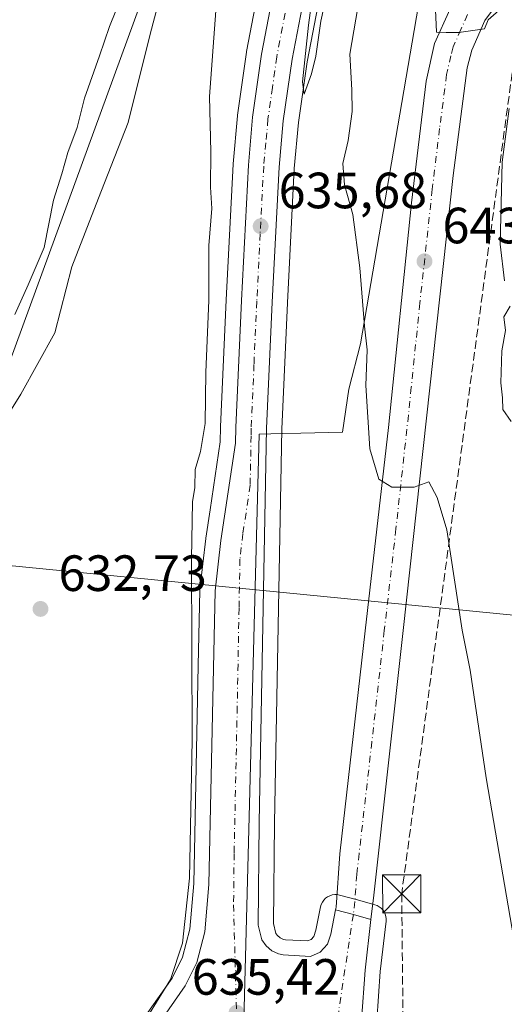
# Model space of a CAD drawing. Units: metres. Extents: x 655049 to 658511, y 4737115 to 4739506.
# Drawn here: x 655943 to 656038, y 4738499 to 4738692 of the extents above; entities that cross this region are included whole.
import ezdxf

# ---------------------------------------------------------------- set-up
doc = ezdxf.new("R2010")
doc.units = ezdxf.units.M
doc.header["$MEASUREMENT"] = 0
doc.linetypes.add('DGN Style 3', pattern=[2.307223458686699, 1.648016756204785, -0.6592067024819142])
doc.linetypes.add('DGN Style 4', pattern=[2.6384748266838614, 1.318413404963828, -0.6592067024819142, 0.001648016756204785, -0.6592067024819142])
for name, color, linetype, lineweight in [('Carretera de calzada única Cxs', 7, 'Continuous', 13), ('Carretera de calzada única eje', 7, 'DGN Style 4', 0), ('Cima', 7, 'Continuous', 0), ('Conducción de hidrocarburos lineal', 6, 'DGN Style 3', 0), ('Cultivos herbáceos CxS', 92, 'Continuous', 0), ('Curva de nivel normal', 30, 'Continuous', 0), ('Entidad de ámbito territorial', 7, 'Continuous', 0), ('Entidad de ámbito territorial CxS', 92, 'Continuous', 0), ('Espacio natural protegido', 121, 'Continuous', 13), ('Espacio natural protegido CxS', 121, 'Continuous', 0), ('Núcleo urbano CxS', 7, 'Continuous', 0), ('Pastizal CxS', 92, 'Continuous', 0), ('Punto de cota en terreno', 7, 'Continuous', 0), ('Rótulo de punto de cota en terreno', 7, 'Continuous', 0), ('Tendido', 6, 'Continuous', 0), ('Torre de tendido puntual', 7, 'Continuous', 0), ('Vía urbana Cxs', 4, 'Continuous', 0), ('Vía urbana eje', 4, 'DGN Style 4', 0)]:
    doc.layers.add(name, color=color, linetype=linetype, lineweight=lineweight)
doc.styles.add('Style-Arial', font='txt')

# ---------------------------------------------------------------- blocks, each defined once
blk = doc.blocks.new('*U10')
at = {"layer": 'Cultivos herbáceos CxS', "color": 92, "linetype": 'Continuous', "lineweight": 0}
blk.add_polyline3d([(655991.6338999999, 4738708.565300001, 635.0552000000025), (655987.3097000001, 4738686.0231, 635.5123000000021), (655987.2899000002, 4738685.9023, 635.5144), (655985.5300000003, 4738673.522299999, 635.4419000000053), (655985.5125000002, 4738673.370100001, 635.4366000000009), (655984.6623000001, 4738663.960100001, 635.2869999999966), (655984.6540999999, 4738663.8443, 635.2854999999981), (655983.2835999997, 4738637.2127, 635.1316999999982), (655982.1929000001, 4738612.230900001, 635.1891999999935), (655982.1907000003, 4738612.158700001, 635.1883999999991), (655982.1346000005, 4738609.283500001, 635.159599999999), (655980.1316000001, 4738595.960300001, 635.0880000000034), (655979.2934999998, 4738590.3861, 634.980899999995), (655979.2797999998, 4738590.2819, 634.9787000000069), (655978.1397000002, 4738580.3419, 634.8010000000068), (655978.1207999998, 4738580.0625, 634.7997000000032), (655977.8152000001, 4738565.373299999, 634.7375999999931), (655977.0558000002, 4738528.880100001, 634.6293000000006), (655976.9230000004, 4738522.493100001, 634.6426000000065), (655976.1333, 4738513.529100001, 634.4939000000013), (655974.7226999998, 4738508.0503, 634.4002000000038), (655972.6831999999, 4738503.926300001, 634.2195000000065), (655967.6039000005, 4738496.6965, 634.1380999999965)], dxfattribs=at)
blk = doc.blocks.new('*U21')
at = {"layer": 'Pastizal CxS', "color": 92, "linetype": 'Continuous', "lineweight": 0}
blk.add_polyline3d([(656012.8595000004, 4738495.511700001, 635.2458000000044), (656013.5676999995, 4738505.190099999, 635.4695999999967), (656014.7006999999, 4738515.099300001, 635.6594000000041), (656014.7172999998, 4738515.5715, 635.6679000000004), (656014.6595000002, 4738516.040300001, 635.671100000007), (656014.5289000003, 4738516.4943, 635.6693999999989), (656014.3284999998, 4738516.9221, 635.6634000000049), (656014.0635000003, 4738517.313100001, 635.6535000000003), (656013.7405000003, 4738517.6577, 635.6402999999991), (656013.3673, 4738517.9475, 635.624299999996), (656012.9533000002, 4738518.174900001, 635.6054000000004), (656012.5087000001, 4738518.3347, 635.5838999999978), (656009.0632999997, 4738519.2733, 635.5890000000073), (656005.5878999997, 4738520.232100001, 635.4955999999949), (656005.1039000005, 4738520.3237, 635.4691000000021), (656004.6114999996, 4738520.3347, 635.4404999999971), (656004.1237000005, 4738520.265100001, 635.4109999999928), (656003.6540999999, 4738520.116699999, 635.3821000000025), (656003.2150999998, 4738519.8935, 635.354800000001), (656002.8185000002, 4738519.601299999, 635.3301999999967), (656002.4751000004, 4738519.2481, 635.3083999999944), (656002.1941000001, 4738518.843699999, 635.2823999999965), (656001.9829000002, 4738518.398499999, 635.2617000000029), (656001.8476999998, 4738517.924900001, 635.2468999999984), (656000.9353, 4738513.3343, 635.1587000000001), (656000.5292999997, 4738512.128699999, 635.1358999999939), (655999.9665000001, 4738511.5143, 635.1135000000068), (655999.2808999997, 4738511.214500001, 635.0804999999964), (655994.9231000004, 4738511.451500001, 635.023199999996), (655994.5415000003, 4738511.539899999, 635.027900000001), (655993.8715000004, 4738511.857100001, 635.0283000000054), (655993.3624999998, 4738512.283500001, 635.0197999999946), (655993.0817, 4738512.6863, 635.0148999999947), (655992.5941000005, 4738514.684699999, 635.014599999995), (655992.8097000001, 4738534.4661, 634.9235000000045), (655994.2389000002, 4738611.8167, 635.5610000000015), (655995.3267000001, 4738636.637499999, 635.4474000000046), (655996.6831, 4738663.047499999, 635.3589000000065), (655997.5011, 4738672.054099999, 635.3322999999946), (655999.1901000004, 4738683.9869, 635.5405000000028), (656003.4341000002, 4738706.100500001, 635.1055000000051)], dxfattribs=at)
blk = doc.blocks.new('*U27')
at = {"layer": 'Espacio natural protegido CxS', "color": 121, "linetype": 'Continuous', "lineweight": 0, "flags": 128}
blk.add_lwpolyline([(655970.9080999991, 4738699.090700001), (655968.3370000012, 4738689.405900001), (655964.0199000003, 4738672.087200001), (655959.3997000004, 4738660.198200001), (655958.2402999996, 4738657.214800001), (655952.9896999999, 4738643.703800002), (655949.6326000004, 4738630.714099999), (655942.977499999, 4738618.680299999), (655938.9445000006, 4738612.2285)], dxfattribs=at)
blk = doc.blocks.new('5PATER')
at = {"layer": 'Núcleo urbano CxS', "linetype": 'Continuous', "lineweight": 0}
h = blk.add_hatch(color=51, dxfattribs=at)
edge = h.paths.add_edge_path()
edge.add_ellipse((0, 0), major_axis=(-0.1095731443231308, -0.1110710700762829), ratio=0.9994222409660322, start_angle=0, end_angle=360)
blk = doc.blocks.new('*U29')
at = {"layer": 'Carretera de calzada única Cxs', "color": 7, "linetype": 'Continuous', "lineweight": 13}
for points in [[(656000.5000999998, 4738706.7301, 635.1413999999932), (655996.2301000003, 4738684.4801, 635.3310999999958), (655994.5201000003, 4738672.4001, 635.6741000000038), (655993.6901000004, 4738663.2601, 635.8726000000024), (655992.3300999999, 4738636.780099999, 635.5157000000036), (655991.2401000002, 4738611.9101, 636.2599000000046), (655989.8101000005, 4738534.5101, 635.2581000000064), (655989.5900999998, 4738514.340100001, 635.3123999999953), (655990.3000999996, 4738511.4301, 635.3274999999994), (655991.1300999997, 4738510.2401, 635.3255000000064), (655992.2401000002, 4738509.3101, 635.3264999999956), (655993.5500999996, 4738508.690099999, 635.3291999999929), (655994.5000999998, 4738508.470100001, 635.3264000000054), (655999.8300999999, 4738508.1801, 635.3269), (656001.7500999998, 4738509.020099999, 635.3466999999946), (656003.1700999998, 4738510.5701, 635.3816999999982), (656003.8400999998, 4738512.5601, 635.4116999999969), (656004.7901, 4738517.340100001, 635.5038000000059), (656008.2751000002, 4738516.4301, 635.5298999999941), (656011.7200999996, 4738515.440099999, 635.5249999999943), (656010.5800999999, 4738505.470100001, 635.414499999999), (656009.8601000002, 4738495.630100001, 635.2906999999977)], [(655969.9801000003, 4738494.860099999, 635.0978999999934), (655975.2701000003, 4738502.390100001, 635.1042000000016), (655977.5500999996, 4738507.0001, 635.2111000000004), (655979.1001000004, 4738513.020099999, 635.3218999999954), (655979.9200999998, 4738522.3301, 635.709400000007), (655981.1201, 4738580.0001, 635.4147999999988), (655982.2600999996, 4738589.940099999, 635.5469000000012), (655985.1300999997, 4738609.030099999, 635.5944000000018), (655985.1901000004, 4738612.100099999, 635.6211999999941), (655986.2801000001, 4738637.0701, 635.5988000000071), (655987.6501000002, 4738663.690099999, 635.9109999999928), (655988.5000999998, 4738673.100099999, 636.4784000000072), (655990.2600999996, 4738685.4801, 636.3469999999943), (655994.5800999999, 4738708.0001, 635.2556999999942)]]:
    blk.add_polyline3d(points, dxfattribs=at)
blk = doc.blocks.new('5TTEND')
at = {"layer": 'Cima', "color": 7, "linetype": 'Continuous', "lineweight": 0}
for p, q in [((-0.375, 0.3754), (0.375, -0.3746)), ((0.3720000000000001, 0.3784000000000001), (-0.3720000000000001, -0.3776))]:
    blk.add_line(p, q, dxfattribs=at)
at = {"layer": 'Cima', "color": 7, "linetype": 'Continuous', "lineweight": 0, "flags": 128}
blk.add_lwpolyline([(-0.375, -0.3746), (0.375, -0.3746), (0.375, 0.3754), (-0.375, 0.3754), (-0.3720000000000001, -0.3776)], dxfattribs=at)

msp = doc.modelspace()

# ---------------------------------------------------------------- linework, layer by layer
at = {"layer": 'Carretera de calzada única Cxs', "color": 7, "linetype": 'Continuous', "lineweight": 13, "extrusion": (-0.09064755895837065, -0.3201027453269556, 0.9430361883241994), "elevation": -1575678.339151739, "flags": 128}
msp.add_lwpolyline([(-659904.3994915427, 4468293.221345977), (-659907.9838927588, 4468293.236074395), (-659911.5849830932, 4468293.157623023)], dxfattribs=at)
at = {"layer": 'Carretera de calzada única Cxs', "color": 7, "linetype": 'Continuous', "lineweight": 13}
for points in [[(656023.1917000003, 4738789.9641, 633.0853000000062), (656014.2401000002, 4738759.5101, 634.1499999999943), (656005.7801000001, 4738728.960100001, 634.6472000000067), (656000.5000999998, 4738706.7301, 635.1413999999932), (655996.2301000003, 4738684.4801, 635.3310999999958), (655994.5201000003, 4738672.4001, 635.6741000000038), (655993.6901000004, 4738663.2601, 635.8726000000024), (655992.3300999999, 4738636.780099999, 635.5157000000036), (655991.2401000002, 4738611.9101, 636.2599000000046), (655989.8101000005, 4738534.5101, 635.2581000000064), (655989.5900999998, 4738514.340100001, 635.3123999999953), (655990.3000999996, 4738511.4301, 635.3274999999994), (655991.1300999997, 4738510.2401, 635.3255000000064), (655992.2401000002, 4738509.3101, 635.3264999999956), (655993.5500999996, 4738508.690099999, 635.3291999999929), (655994.5000999998, 4738508.470100001, 635.3264000000054), (655999.8300999999, 4738508.1801, 635.3269), (656001.7500999998, 4738509.020099999, 635.3466999999946), (656003.1700999998, 4738510.5701, 635.3816999999982), (656003.8400999998, 4738512.5601, 635.4116999999969), (656004.7901, 4738517.340100001, 635.5038000000059)], [(655969.9801000003, 4738494.860099999, 635.0978999999934), (655975.2701000003, 4738502.390100001, 635.1042000000016), (655977.5500999996, 4738507.0001, 635.2111000000004), (655979.1001000004, 4738513.020099999, 635.3218999999954), (655979.9200999998, 4738522.3301, 635.709400000007), (655981.1201, 4738580.0001, 635.4147999999988), (655982.2600999996, 4738589.940099999, 635.5469000000012), (655985.1300999997, 4738609.030099999, 635.5944000000018), (655985.1901000004, 4738612.100099999, 635.6211999999941), (655986.2801000001, 4738637.0701, 635.5988000000071), (655987.6501000002, 4738663.690099999, 635.9109999999928), (655988.5000999998, 4738673.100099999, 636.4784000000072), (655990.2600999996, 4738685.4801, 636.3469999999943), (655994.5800999999, 4738708.0001, 635.2556999999942)], [(656011.7200999996, 4738515.440099999, 635.5249999999943), (656010.5800999999, 4738505.470100001, 635.414499999999), (656009.8601000002, 4738495.630100001, 635.2906999999977), (656009.8000999996, 4738485.4801, 635.2458000000044), (656010.5601000005, 4738475.8201, 635.2479000000021), (656010.3000999996, 4738470.8101, 635.2581999999966), (656009.1101000002, 4738465.9301, 635.2669000000024), (656007.0201000003, 4738461.360099999, 635.2293999999965), (656005.5800999999, 4738459.210100001, 635.247000000003), (656000.1201, 4738453.130100001, 635.2483000000066), (655996.7500999998, 4738448.4801, 635.2348000000056), (655994.1300999997, 4738443.450099999, 635.2722999999969), (655992.5301000001, 4738438.620100001, 635.2651999999945), (655991.7100999998, 4738432.030099999, 635.2710999999981), (655989.8501000004, 4738398.130100001, 635.2219999999943), (655988.1001000004, 4738376.370100001, 635.0887999999978), (655987.0000999998, 4738368.7401, 634.874800000005), (655984.3501000004, 4738353.9901, 634.6710000000021), (655979.8800999997, 4738327.170100001, 634.1772999999957), (655979.1601, 4738319.960100001, 634.0293999999994), (655966.3800999997, 4738218.710100001, 631.4593000000023)]]:
    msp.add_polyline3d(points, dxfattribs=at)
at = {"layer": 'Carretera de calzada única eje', "color": 7, "linetype": 'DGN Style 4', "lineweight": 0}
msp.add_polyline3d([(656010.7600999996, 4738758.110099999, 633.9737000000023), (656009.1501000002, 4738752.4801, 634.1345000000001), (656004.9200999998, 4738737.200099999, 634.5385999999999), (656002.8501000004, 4738729.710100001, 634.7544999999955), (655997.5401, 4738707.360099999, 635.1598999999987), (655995.4001000002, 4738696.2401, 635.3120000000055), (655993.2401000002, 4738684.9801, 635.4695000000065), (655992.3901000004, 4738678.940099999, 635.5359999999928), (655991.5100999996, 4738672.7501, 635.7237000000023), (655991.0800999999, 4738668.040100001, 635.6860000000015), (655990.6700999998, 4738663.470100001, 635.6395000000048), (655989.9801000003, 4738650.1601, 635.7115000000049), (655989.3101000005, 4738636.920100001, 635.6169999999984), (655988.7600999996, 4738624.4901, 635.6031999999977), (655988.2200999996, 4738612.0001, 635.7439000000013), (655988.1801000005, 4738610.470100001, 635.695000000007), (655988.0100999996, 4738600.790100001, 635.5638000000035), (655986.5701000001, 4738591.2501, 635.5521000000008), (655986.0000999998, 4738586.280099999, 635.5381000000052), (655985.8201000001, 4738576.600099999, 635.5020999999979), (655985.4700999996, 4738557.2501, 635.4233999999997), (655984.8601000002, 4738528.420100001, 635.366399999999), (655984.7500999998, 4738518.3301, 635.3797999999952), (655985.3300999999, 4738497.130100001, 635.3607000000047)], dxfattribs=at)
at = {"layer": 'Conducción de hidrocarburos lineal', "color": 6, "linetype": 'DGN Style 3', "lineweight": 0}
msp.add_polyline3d([(656098.8152000001, 4739452.686699999, 644.0617000000057), (656120.5, 4739413.65, 647.639599999995), (656149.8399999999, 4739320, 637.0500000000029), (656208.5221999995, 4739170.8906, 641.6861999999965), (656141.7100000001, 4739027.49, 633.2712000000029), (656076.5099999999, 4738877.730000001, 634.1533999999956), (656045.3099999997, 4738725.24, 645.3340000000027), (656017.7721999995, 4738520.483200001, 636.3010000000068), (656018.5283000005, 4738449.1841, 637.2060000000056)], dxfattribs=at)
at = {"layer": 'Cultivos herbáceos CxS', "color": 92, "linetype": 'Continuous', "lineweight": 0}
msp.add_polyline3d([(655991.6338999999, 4738708.565300001, 635.0552000000025), (655987.3097000001, 4738686.0231, 635.5123000000021), (655987.2899000002, 4738685.9023, 635.5144), (655985.5300000003, 4738673.522299999, 635.4419000000053), (655985.5125000002, 4738673.370100001, 635.4366000000009), (655984.6623000001, 4738663.960100001, 635.2869999999966), (655984.6540999999, 4738663.8443, 635.2854999999981), (655983.2835999997, 4738637.2127, 635.1316999999982), (655982.1929000001, 4738612.230900001, 635.1891999999935), (655982.1907000003, 4738612.158700001, 635.1883999999991), (655982.1346000005, 4738609.283500001, 635.159599999999), (655980.1316000001, 4738595.960300001, 635.0880000000034), (655979.2934999998, 4738590.3861, 634.980899999995), (655979.2797999998, 4738590.2819, 634.9787000000069), (655978.1397000002, 4738580.3419, 634.8010000000068), (655978.1207999998, 4738580.0625, 634.7997000000032), (655977.8152000001, 4738565.373299999, 634.7375999999931), (655977.0558000002, 4738528.880100001, 634.6293000000006), (655976.9230000004, 4738522.493100001, 634.6426000000065), (655976.1333, 4738513.529100001, 634.4939000000013), (655974.7226999998, 4738508.0503, 634.4002000000038), (655972.6831999999, 4738503.926300001, 634.2195000000065), (655967.6039000005, 4738496.6965, 634.1380999999965)], dxfattribs=at)
at = {"layer": 'Curva de nivel normal', "color": 30, "linetype": 'Continuous', "lineweight": 0, "flags": 128}
for points, elevation in [([(656002.5, 4738713.5601), (655999.4400000004, 4738691.1601), (655998.3200000003, 4738680.040100001), (655998.6399999997, 4738677.640100001), (656000.0499999998, 4738681.620100001), (656000.9400000004, 4738685.0701), (656001.8600000005, 4738691.950099999), (656003.0899999999, 4738697.4001)], 635), ([(655941.8099999997, 4738634.3301), (655944.4100000003, 4738640.130100001), (655947.5800000001, 4738647.5101), (655949.3499999996, 4738656.800100001), (655951.0499999998, 4738662.0001), (655952.1900000004, 4738666.1801), (655954.04, 4738671.0701), (655955.4699999997, 4738676.850099999), (655958.4400000004, 4738685.140100001), (655960.3899999997, 4738690.9101), (655962.7599999999, 4738696.8101)], 630), ([(656042.6600000003, 4738490.0001), (656039.7999999998, 4738511.670100001), (656034.3399999999, 4738543.280099999), (656031.25, 4738564.460100001), (656029.6500000004, 4738572.280099999), (656026.6100000005, 4738592.0001), (656024.75, 4738598.4001), (656023.0899999999, 4738601.420100001), (656020.1900000004, 4738600.380100001), (656015.8399999999, 4738600.4001), (656013.29, 4738602.0001), (656011.5199999996, 4738607.960100001), (656010.7100000001, 4738620.350099999), (656011.0199999996, 4738627.360099999), (656010.4699999997, 4738632.0101), (656009.5800000001, 4738643.5001), (656008.1799999997, 4738654.0001), (656006.5599999997, 4738659.8301), (656006.1900000004, 4738664.0101), (656007.2400000002, 4738668.520099999), (656008.0199999996, 4738674.2501), (656007.9800000006, 4738678.4801), (656007.5999999996, 4738685.4801), (656009.5800000001, 4738697.040100001)], 640), ([(656024.4199999999, 4738694.200099999), (656024.6399999997, 4738689.790100001), (656026.5300000003, 4738689.7401), (656029, 4738689.7401), (656034.0300000003, 4738690.450099999), (656034.7400000002, 4738692.210100001), (656040.4600000001, 4738697.280099999)], 645), ([(655968.2199999997, 4738496.940099999), (655972.3600000005, 4738503.670100001), (655974.7400000002, 4738510.8201), (655976.0899999999, 4738523.550100001), (655976.6299999999, 4738550.6801), (655976.4699999997, 4738586.300100001), (655976.6799999997, 4738597.520099999), (655977.1299999999, 4738600.360099999), (655977.1900000004, 4738603.850099999), (655978.2699999996, 4738607.390100001), (655979.1399999997, 4738612.9001), (655979.2699999996, 4738623.0101), (655979.8799999999, 4738637.0601), (655979.9100000003, 4738647.890100001), (655980.4699999997, 4738655.1801), (655980.2199999997, 4738659.350099999), (655980.2800000003, 4738666.270099999), (655980, 4738677.200099999), (655981.29, 4738694.0001)], 635), ([(656038.9000000004, 4738674.8301), (656037.5199999996, 4738664.270099999), (656037.0999999996, 4738648.1601), (656037.9800000006, 4738640.960100001)], 645), ([(656039.0800000001, 4738636.0001), (656037.8499999996, 4738633.890100001), (656038.1500000004, 4738631.210100001), (656037.4500000002, 4738627.170100001), (656037.2400000002, 4738620.890100001), (656037.54, 4738617.9801), (656037.6600000003, 4738615.670100001), (656039.2800000003, 4738613.3301)], 645)]:
    msp.add_lwpolyline(points, dxfattribs=dict(at, elevation=elevation))
at = {"layer": 'Entidad de ámbito territorial', "color": 7, "linetype": 'Continuous', "lineweight": 0, "flags": 128}
msp.add_lwpolyline([(655986.1070000014, 4738470.530000002), (655989.7980000004, 4738610.82), (655994.3660000016, 4738610.955999999), (655997.9560000013, 4738611.037000001), (656006.1630000003, 4738611.223000002), (656007.3720000007, 4738619.638), (656009.712000001, 4738628.587000002), (656021.4390000004, 4738697.477000002)], dxfattribs=at)
at = {"layer": 'Entidad de ámbito territorial CxS', "color": 92, "linetype": 'Continuous', "lineweight": 0, "flags": 128}
msp.add_lwpolyline([(655986.1070000008, 4738470.53), (655989.7979999998, 4738610.819999999), (655994.366000001, 4738610.956), (655997.9560000007, 4738611.037), (656006.1629999997, 4738611.223), (656007.3720000002, 4738619.637999999), (656009.7120000004, 4738628.587), (656021.4389999999, 4738697.477000001)], dxfattribs=at)
at = {"layer": 'Espacio natural protegido', "color": 121, "linetype": 'Continuous', "lineweight": 13, "flags": 128}
msp.add_lwpolyline([(655938.944500001, 4738612.228500001), (655942.9775000019, 4738618.6803), (655949.632600001, 4738630.7141), (655952.9897000005, 4738643.703800002), (655958.2403000002, 4738657.214800002), (655959.399700001, 4738660.198200002), (655964.0199000009, 4738672.0872), (655968.3370000018, 4738689.405900001), (655970.9080999997, 4738699.090700002), (655967.3004000003, 4738699.699599998), (655966.7071000009, 4738699.799699998), (655968.9765000005, 4738708.0794), (655971.0531999998, 4738715.656400002), (655975.1283000016, 4738726.551200001), (655978.2033999999, 4738736.788000001), (655981.3994000012, 4738741.561899999), (655986.0204, 4738745.097800002), (655992.3633000011, 4738745.495700001), (655996.2853000013, 4738744.505700001), (655998.7614000017, 4738752.898599999), (656001.1836000017, 4738761.108300002)], dxfattribs=at)
at = {"layer": 'Núcleo urbano CxS', "color": 7, "linetype": 'Continuous', "lineweight": 0}
for points in [[(655967.6039000005, 4738496.6965, 634.1380999999965), (655972.6831999999, 4738503.926300001, 634.2195000000065), (655974.7226999998, 4738508.0503, 634.4002000000038), (655976.1333, 4738513.529100001, 634.4939000000013), (655976.9230000004, 4738522.493100001, 634.6426000000065), (655977.0558000002, 4738528.880100001, 634.6293000000006), (655977.8152000001, 4738565.373299999, 634.7375999999931), (655978.1207999998, 4738580.0625, 634.7997000000032), (655978.1397000002, 4738580.3419, 634.8010000000068), (655979.2797999998, 4738590.2819, 634.9787000000069), (655979.2934999998, 4738590.3861, 634.980899999995), (655980.1316000001, 4738595.960300001, 635.0880000000034), (655982.1346000005, 4738609.283500001, 635.159599999999), (655982.1907000003, 4738612.158700001, 635.1883999999991), (655982.1929000001, 4738612.230900001, 635.1891999999935), (655983.2835999997, 4738637.2127, 635.1316999999982), (655984.6540999999, 4738663.8443, 635.2854999999981), (655984.6623000001, 4738663.960100001, 635.2869999999966), (655985.5125000002, 4738673.370100001, 635.4366000000009), (655985.5300000003, 4738673.522299999, 635.4419000000053), (655987.2899000002, 4738685.9023, 635.5144), (655987.3097000001, 4738686.0231, 635.5123000000021), (655991.6338999999, 4738708.565300001, 635.0552000000025)], [(655991.6338999999, 4738708.565300001, 635.0552000000025), (655987.3097000001, 4738686.0231, 635.5123000000021), (655987.2899000002, 4738685.9023, 635.5144), (655985.5300000003, 4738673.522299999, 635.4419000000053), (655985.5125000002, 4738673.370100001, 635.4366000000009), (655984.6623000001, 4738663.960100001, 635.2869999999966), (655984.6540999999, 4738663.8443, 635.2854999999981), (655983.2835999997, 4738637.2127, 635.1316999999982), (655982.1929000001, 4738612.230900001, 635.1891999999935), (655982.1907000003, 4738612.158700001, 635.1883999999991), (655982.1346000005, 4738609.283500001, 635.159599999999), (655980.1316000001, 4738595.960300001, 635.0880000000034), (655979.2934999998, 4738590.3861, 634.980899999995), (655979.2797999998, 4738590.2819, 634.9787000000069), (655978.1397000002, 4738580.3419, 634.8010000000068), (655978.1207999998, 4738580.0625, 634.7997000000032), (655977.8152000001, 4738565.373299999, 634.7375999999931), (655977.0558000002, 4738528.880100001, 634.6293000000006), (655976.9230000004, 4738522.493100001, 634.6426000000065), (655976.1333, 4738513.529100001, 634.4939000000013), (655974.7226999998, 4738508.0503, 634.4002000000038), (655972.6831999999, 4738503.926300001, 634.2195000000065), (655967.6039000005, 4738496.6965, 634.1380999999965)], [(656003.4341000002, 4738706.100500001, 635.1055000000051), (655999.1901000004, 4738683.9869, 635.5405000000028), (655997.5011, 4738672.054099999, 635.3322999999946), (655996.6831, 4738663.047499999, 635.3589000000065), (655995.3267000001, 4738636.637499999, 635.4474000000046), (655994.2389000002, 4738611.8167, 635.5610000000015), (655992.8097000001, 4738534.4661, 634.9235000000045), (655992.5941000005, 4738514.684699999, 635.014599999995), (655993.0817, 4738512.6863, 635.0148999999947), (655993.3624999998, 4738512.283500001, 635.0197999999946), (655993.8715000004, 4738511.857100001, 635.0283000000054), (655994.5415000003, 4738511.539899999, 635.027900000001), (655994.9231000004, 4738511.451500001, 635.023199999996), (655999.2808999997, 4738511.214500001, 635.0804999999964), (655999.9665000001, 4738511.5143, 635.1135000000068), (656000.5292999997, 4738512.128699999, 635.1358999999939), (656000.9353, 4738513.3343, 635.1587000000001), (656001.8476999998, 4738517.924900001, 635.2468999999984), (656001.9829000002, 4738518.398499999, 635.2617000000029), (656002.1941000001, 4738518.843699999, 635.2823999999965), (656002.4751000004, 4738519.2481, 635.3083999999944), (656002.8185000002, 4738519.601299999, 635.3301999999967), (656003.2150999998, 4738519.8935, 635.354800000001), (656003.6540999999, 4738520.116699999, 635.3821000000025), (656004.1237000005, 4738520.265100001, 635.4109999999928), (656004.6114999996, 4738520.3347, 635.4404999999971), (656005.1039000005, 4738520.3237, 635.4691000000021), (656005.5878999997, 4738520.232100001, 635.4955999999949), (656009.0632999997, 4738519.2733, 635.5890000000073), (656012.5087000001, 4738518.3347, 635.5838999999978), (656012.9533000002, 4738518.174900001, 635.6054000000004), (656013.3673, 4738517.9475, 635.624299999996), (656013.7405000003, 4738517.6577, 635.6402999999991), (656014.0635000003, 4738517.313100001, 635.6535000000003), (656014.3284999998, 4738516.9221, 635.6634000000049), (656014.5289000003, 4738516.4943, 635.6693999999989), (656014.6595000002, 4738516.040300001, 635.671100000007), (656014.7172999998, 4738515.5715, 635.6679000000004), (656014.7006999999, 4738515.099300001, 635.6594000000041), (656013.5676999995, 4738505.190099999, 635.4695999999967), (656012.8595000004, 4738495.511700001, 635.2458000000044)], [(656003.4341000002, 4738706.100500001, 635.1055000000051), (655999.1901000004, 4738683.9869, 635.5405000000028), (655997.5011, 4738672.054099999, 635.3322999999946), (655996.6831, 4738663.047499999, 635.3589000000065), (655995.3267000001, 4738636.637499999, 635.4474000000046), (655994.2389000002, 4738611.8167, 635.5610000000015), (655992.8097000001, 4738534.4661, 634.9235000000045), (655992.5941000005, 4738514.684699999, 635.014599999995), (655993.0817, 4738512.6863, 635.0148999999947), (655993.3624999998, 4738512.283500001, 635.0197999999946), (655993.8715000004, 4738511.857100001, 635.0283000000054), (655994.5415000003, 4738511.539899999, 635.027900000001), (655994.9231000004, 4738511.451500001, 635.023199999996), (655999.2808999997, 4738511.214500001, 635.0804999999964), (655999.9665000001, 4738511.5143, 635.1135000000068), (656000.5292999997, 4738512.128699999, 635.1358999999939), (656000.9353, 4738513.3343, 635.1587000000001), (656001.8476999998, 4738517.924900001, 635.2468999999984), (656001.9829000002, 4738518.398499999, 635.2617000000029), (656002.1941000001, 4738518.843699999, 635.2823999999965), (656002.4751000004, 4738519.2481, 635.3083999999944), (656002.8185000002, 4738519.601299999, 635.3301999999967), (656003.2150999998, 4738519.8935, 635.354800000001), (656003.6540999999, 4738520.116699999, 635.3821000000025), (656004.1237000005, 4738520.265100001, 635.4109999999928), (656004.6114999996, 4738520.3347, 635.4404999999971), (656005.1039000005, 4738520.3237, 635.4691000000021), (656005.5878999997, 4738520.232100001, 635.4955999999949), (656009.0632999997, 4738519.2733, 635.5890000000073), (656012.5087000001, 4738518.3347, 635.5838999999978), (656012.9533000002, 4738518.174900001, 635.6054000000004), (656013.3673, 4738517.9475, 635.624299999996), (656013.7405000003, 4738517.6577, 635.6402999999991), (656014.0635000003, 4738517.313100001, 635.6535000000003), (656014.3284999998, 4738516.9221, 635.6634000000049), (656014.5289000003, 4738516.4943, 635.6693999999989), (656014.6595000002, 4738516.040300001, 635.671100000007), (656014.7172999998, 4738515.5715, 635.6679000000004), (656014.7006999999, 4738515.099300001, 635.6594000000041), (656013.5676999995, 4738505.190099999, 635.4695999999967), (656012.8595000004, 4738495.511700001, 635.2458000000044)]]:
    msp.add_polyline3d(points, dxfattribs=at)
at = {"layer": 'Pastizal CxS', "color": 92, "linetype": 'Continuous', "lineweight": 0}
msp.add_polyline3d([(656003.4341000002, 4738706.100500001, 635.1055000000051), (655999.1901000004, 4738683.9869, 635.5405000000028), (655997.5011, 4738672.054099999, 635.3322999999946), (655996.6831, 4738663.047499999, 635.3589000000065), (655995.3267000001, 4738636.637499999, 635.4474000000046), (655994.2389000002, 4738611.8167, 635.5610000000015), (655992.8097000001, 4738534.4661, 634.9235000000045), (655992.5941000005, 4738514.684699999, 635.014599999995), (655993.0817, 4738512.6863, 635.0148999999947), (655993.3624999998, 4738512.283500001, 635.0197999999946), (655993.8715000004, 4738511.857100001, 635.0283000000054), (655994.5415000003, 4738511.539899999, 635.027900000001), (655994.9231000004, 4738511.451500001, 635.023199999996), (655999.2808999997, 4738511.214500001, 635.0804999999964), (655999.9665000001, 4738511.5143, 635.1135000000068), (656000.5292999997, 4738512.128699999, 635.1358999999939), (656000.9353, 4738513.3343, 635.1587000000001), (656001.8476999998, 4738517.924900001, 635.2468999999984), (656001.9829000002, 4738518.398499999, 635.2617000000029), (656002.1941000001, 4738518.843699999, 635.2823999999965), (656002.4751000004, 4738519.2481, 635.3083999999944), (656002.8185000002, 4738519.601299999, 635.3301999999967), (656003.2150999998, 4738519.8935, 635.354800000001), (656003.6540999999, 4738520.116699999, 635.3821000000025), (656004.1237000005, 4738520.265100001, 635.4109999999928), (656004.6114999996, 4738520.3347, 635.4404999999971), (656005.1039000005, 4738520.3237, 635.4691000000021), (656005.5878999997, 4738520.232100001, 635.4955999999949), (656009.0632999997, 4738519.2733, 635.5890000000073), (656012.5087000001, 4738518.3347, 635.5838999999978), (656012.9533000002, 4738518.174900001, 635.6054000000004), (656013.3673, 4738517.9475, 635.624299999996), (656013.7405000003, 4738517.6577, 635.6402999999991), (656014.0635000003, 4738517.313100001, 635.6535000000003), (656014.3284999998, 4738516.9221, 635.6634000000049), (656014.5289000003, 4738516.4943, 635.6693999999989), (656014.6595000002, 4738516.040300001, 635.671100000007), (656014.7172999998, 4738515.5715, 635.6679000000004), (656014.7006999999, 4738515.099300001, 635.6594000000041), (656013.5676999995, 4738505.190099999, 635.4695999999967), (656012.8595000004, 4738495.511700001, 635.2458000000044)], dxfattribs=at)
at = {"layer": 'Tendido', "color": 6, "linetype": 'Continuous', "lineweight": 0, "extrusion": (-0.08986042231818599, 0.008863990725021816, 0.9959149231582104), "elevation": -16305.9876955914, "flags": 128}
msp.add_lwpolyline([(-4780088.826660637, 186884.6543163598), (-4780088.826660636, 187003.5115786947)], dxfattribs=at)
at = {"layer": 'Tendido', "color": 6, "linetype": 'Continuous', "lineweight": 0}
msp.add_polyline3d([(655926.5700000003, 4738586.380000001, 635.6619000000064), (655978, 4738727.01, 636.4652999999962), (656109.0099999999, 4738886.390000001, 646.4842000000062), (656154.6200000001, 4738941.430000001, 648.9008999999933), (656153.3899999997, 4739097.83, 642.5962000000001), (656152.1200000001, 4739342.01, 646.491399999999), (656151.5378000002, 4739453.8862, 679.4853000000003)], dxfattribs=at)
at = {"layer": 'Vía urbana Cxs', "color": 4, "linetype": 'Continuous', "lineweight": 0, "extrusion": (-0.09064755895837065, -0.3201027453269556, 0.9430361883241994), "elevation": -1575678.339151739, "flags": 128}
msp.add_lwpolyline([(-659904.3994915427, 4468293.221345977), (-659907.9838927588, 4468293.236074395), (-659911.5849830932, 4468293.157623023)], dxfattribs=at)
at = {"layer": 'Vía urbana Cxs', "color": 4, "linetype": 'Continuous', "lineweight": 0}
for points in [[(656004.7901, 4738517.340100001, 635.5038000000059), (656004.9036999998, 4738517.894300001, 635.5166000000027), (656005.6401000004, 4738528.340100001, 635.8165000000008), (656010.6300999997, 4738572.190099999, 637.6880999999995), (656015.2100999998, 4738612.140100001, 640.6781000000046), (656019.7100999998, 4738656.2501, 643.6138999999966), (656022.5800999999, 4738680.1601, 644.6680000000051), (656024.2401000002, 4738687.5801, 644.807799999995), (656027.2701000003, 4738694.4301, 644.9986000000063), (656030.9001000002, 4738699.800100001, 645.0757000000012), (656035.4001000002, 4738704.670100001, 645.1205999999949), (656041.2901, 4738709.2401, 645.1410999999935), (656044.7911, 4738710.8542, 645.1640000000043)], [(656087.9801000003, 4738679.4001, 648.4119000000064), (656093.8148999996, 4738680.468599999, 645.761799999993), (656093.017, 4738683.319599999, 645.6923999999999), (656091.5000999998, 4738688.7401, 645.6551000000036), (656087.8701, 4738694.2501, 645.5540999999939), (656084.2500999998, 4738698.370100001, 645.4876999999979), (656078.7701000003, 4738702.6801, 645.4005999999936), (656072.9001000002, 4738705.6801, 645.3472999999941), (656065.3800999997, 4738707.200099999, 645.2685000000056), (656061.3901000004, 4738707.4001, 645.2099000000017), (656054.7500999998, 4738706.630100001, 645.1345000000001), (656051.3000999996, 4738705.850099999, 645.0921999999991), (656046.1901000004, 4738703.9901, 645.0314000000071), (656041.6300999997, 4738700.7601, 644.9731999999931), (656037.4801000003, 4738696.7401, 644.9323000000004), (656034.1101000002, 4738692.130100001, 644.8959000000032), (656031.5601000005, 4738686.2601, 644.6852000000072), (656030.6201, 4738682.8101, 644.6051000000007), (656027.8701, 4738661.620100001, 643.8539000000019), (656018.0900999998, 4738572.2601, 637.8074000000051), (656012.2701000003, 4738520.220100001, 635.6346000000049), (656011.7200999996, 4738515.440099999, 635.5249999999943)], [(656037.4801000003, 4738696.7401, 644.9323000000004), (656034.1101000002, 4738692.130100001, 644.8959000000032), (656031.5601000005, 4738686.2601, 644.6852000000072), (656030.6201, 4738682.8101, 644.6051000000007), (656027.8701, 4738661.620100001, 643.8539000000019), (656018.0900999998, 4738572.2601, 637.8074000000051), (656012.2701000003, 4738520.220100001, 635.6346000000049), (656011.7200999996, 4738515.440099999, 635.5249999999943), (656008.2751000002, 4738516.4301, 635.5298999999941), (656004.7901, 4738517.340100001, 635.5038000000059), (656004.9036999998, 4738517.894300001, 635.5166000000027), (656005.6401000004, 4738528.340100001, 635.8165000000008), (656010.6300999997, 4738572.190099999, 637.6880999999995), (656015.2100999998, 4738612.140100001, 640.6781000000046), (656019.7100999998, 4738656.2501, 643.6138999999966), (656022.5800999999, 4738680.1601, 644.6680000000051), (656024.2401000002, 4738687.5801, 644.807799999995), (656027.2701000003, 4738694.4301, 644.9986000000063)]]:
    msp.add_polyline3d(points, dxfattribs=at)
at = {"layer": 'Vía urbana eje', "color": 4, "linetype": 'DGN Style 4', "lineweight": 0}
msp.add_polyline3d([(656030.6901000004, 4738693.280099999, 644.9104999999981), (656029.4101, 4738690.340100001, 644.8457000000053), (656027.9001000002, 4738686.920100001, 644.7737000000052), (656027.4301000005, 4738685.190099999, 644.726800000004), (656026.6001000004, 4738681.4801, 644.6223999999929), (656025.2200999996, 4738670.890100001, 644.257500000007), (656023.7901, 4738658.9301, 643.7814999999973), (656021.3400999998, 4738636.590100001, 642.5537999999942), (656019.6601, 4738620.050100001, 641.4138999999996), (656019.0900999998, 4738614.540100001, 640.9864999999991), (656016.6501000002, 4738592.200099999, 639.2281999999977), (656014.3601000002, 4738572.220100001, 637.8120999999956), (656011.9101, 4738550.3201, 636.7482000000019), (656009.4101, 4738528.390100001, 635.8726000000024), (656008.9501, 4738524.280099999, 635.7403000000049), (656008.5701000001, 4738518.970100001, 635.5918999999994), (656008.2751000002, 4738516.4301, 635.5298999999941), (656003.9600999998, 4738488.050100001, 635.3022000000057)], dxfattribs=at)

# ---------------------------------------------------------------- block references
at = {"layer": 'Carretera de calzada única Cxs', "color": 7, "linetype": 'Continuous', "lineweight": 13}
msp.add_blockref('*U29', (0, 0), dxfattribs=at)
at = {"layer": 'Cultivos herbáceos CxS', "color": 92, "linetype": 'Continuous', "lineweight": 0}
msp.add_blockref('*U10', (0, 0), dxfattribs=at)
at = {"layer": 'Espacio natural protegido CxS', "color": 121, "linetype": 'Continuous', "lineweight": 0}
msp.add_blockref('*U27', (0, 0), dxfattribs=at)
at = {"layer": 'Pastizal CxS', "color": 92, "linetype": 'Continuous', "lineweight": 0}
msp.add_blockref('*U21', (0, 0), dxfattribs=at)
at = {"layer": 'Punto de cota en terreno', "color": 7, "linetype": 'Continuous', "lineweight": 0, "xscale": 10, "yscale": 10, "zscale": 10}
for p in [(655990.0700000003, 4738651.680000001, 635.679999999993), (656022.25, 4738644.789999999, 643.1699999999983), (655946.8300000001, 4738576.470000001, 632.7299999999959), (655985.3399999999, 4738497.130000001, 635.4199999999983)]:
    msp.add_blockref('5PATER', p, dxfattribs=at)
at = {"layer": 'Torre de tendido puntual', "color": 7, "linetype": 'Continuous', "lineweight": 0, "xscale": 10, "yscale": 10, "zscale": 10}
msp.add_blockref('5TTEND', (656017.7721999995, 4738520.483200001, 636.3010000000068), dxfattribs=at)

# ---------------------------------------------------------------- texts
at = {"layer": 'Rótulo de punto de cota en terreno', "color": 7, "linetype": 'Continuous', "lineweight": 0, "style": 'Style-Arial'}
for s, p in [('635,68', (655993.5977999996, 4738655.207800001)), ('643,17', (656025.7778000003, 4738648.3178)), ('632,73', (655950.3578000005, 4738579.9978)), ('635,42', (655976.5272000004, 4738500.6578))]:
    msp.add_text(s, height=7.000000000000002, dxfattribs=at).set_placement(p)

doc.saveas('drawing.dxf')
